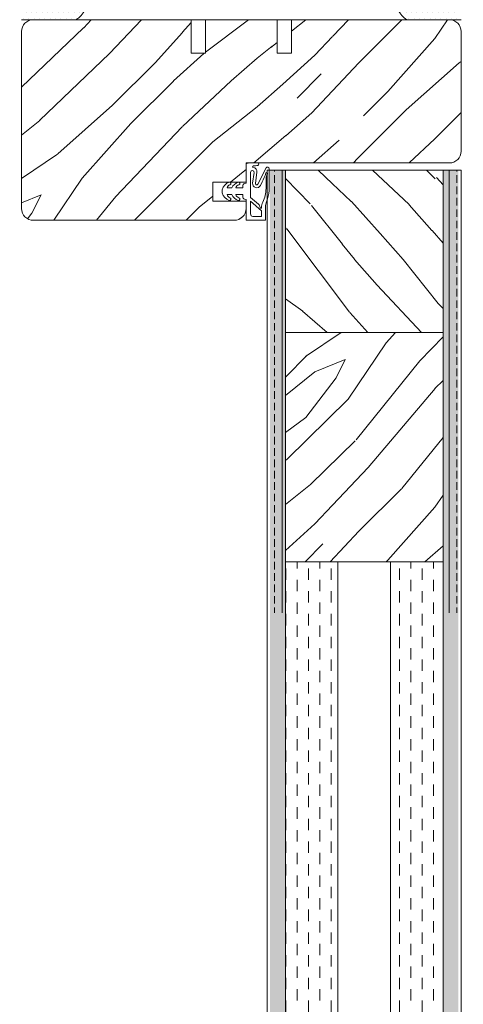
# Model space of a CAD drawing. Extents: x 8050 to 41339, y 3393 to 6330.
# Drawn here: x 16319 to 16412, y 5529 to 5735 of the extents above; entities that cross this region are included whole.
import ezdxf

# ---------------------------------------------------------------- set-up
doc = ezdxf.new("R2010")
doc.units = 0
doc.header["$LTSCALE"] = 2.5
doc.layers.get('0').update_dxf_attribs({"linetype": 'CONTINUOUS'})
for name, color, linetype, lineweight in [('E7', 7, 'CONTINUOUS', 70), ('Leng', 76, 'CONTINUOUS', 35), ('Peenjoon', 6, 'CONTINUOUS', 15), ('Piirjoon', 5, 'CONTINUOUS', 35), ('Piirjoon05', 5, 'CONTINUOUS', 35), ('Ukseleht', 5, 'CONTINUOUS', 35), ('Viirutus', 3, 'CONTINUOUS', 9)]:
    doc.layers.add(name, color=color, linetype=linetype, lineweight=lineweight)
for name, color, linetype in [('HSHSCON-35', 1, 'CONTINUOUS'), ('M_EQUIP_H_', 4, 'CONTINUOUS'), ('X-COM-FRAME', 2, 'CONTINUOUS')]:
    doc.layers.add(name, color=color, linetype=linetype)

# ---------------------------------------------------------------- blocks, each defined once
blk = doc.blocks.new('tihend S6577a')
at = {"lineweight": 15}
for points in [[(4.79, -0.71), (5.22, -0.71), (5.22, -2.15, -0.250211), (4.57, -1.52, 0.935449), (3.99, -1.67, 0.196879), (5.22, -3), (5.22, -4, -0.249929), (4.57, -3.38, 0.935449), (3.99, -3.53, 0.239794), (5.59, -4.99, 0.174128), (6.27, -4.99, 0.239628), (7.87, -3.53, 0.934829), (7.28, -3.38, -0.250135), (6.63, -4), (6.63, -3, 0.196853), (7.87, -1.67, 0.934829), (7.28, -1.52, -0.250418), (6.63, -2.15), (6.63, -0.71), (7.07, -0.71, 0.339404), (7.55, -0.33), (7.64, 0), (11.99, 0), (11.99, 4.04), (9.17, 4.04, -0.101636), (8.11, 4.25, 0.087127), (5.75, 4.81), (1.21, 4.81, 0.723702), (1, 4.18), (4.44, 2.45, -0.320478), (4.58, 2.18, -0.415306), (4.29, 1.96), (1.95, 2.27, 0.406338), (0.9, 1.48, -0.337521), (0.78, 1.36, -0.414699), (0.62, 1.49, 0.008295), (0.5, 2.46, 0.922511), (0, 2.39), (0, 0.6, 0.094731), (0.06, 0.31), (0.17, 0), (4.21, 0), (4.3, -0.33, 0.339513)], [(1.97, 0.91), (7.2, 0.91), (8.63, 2.55, -0.177378), (9.35, 2.94, 0.414355), (9.47, 3.11, 0.383246), (9.32, 3.23, -0.126893), (8.2, 3.47, 0.110471), (5.34, 4.17), (3.23, 4.17, -0.086421), (2.29, 4.44, 0.414175), (2.04, 4.36, 0.415005), (2.12, 4.11, 0.039816), (2.15, 4.1, -0.041071), (3.95, 3.37), (4.71, 2.99, -0.845947), (4.21, 1.35), (2.02, 1.65, 0.414276), (1.6, 1.33, 0.414499), (1.92, 0.91, 0.033064)], [(11.18, 1.41), (11.18, 3.23), (10.03, 3.23), (8, 0.91), (10.68, 0.91, 0.41455)]]:
    blk.add_lwpolyline(points, format="xyb", close=True, dxfattribs=at)

msp = doc.modelspace()

# ---------------------------------------------------------------- hatches: boundary and pattern name
at = {"layer": 'M_EQUIP_H_', "linetype": 'Continuous', "lineweight": 15}
h = msp.add_hatch(dxfattribs=at)
h.set_pattern_fill('DOTS', color=3, scale=0.704025, style=0)
h.set_pattern_definition([(180, (18551.4126, 4645.9487), (-0.55882, 1.11764005), [0, -1.11764005])])
h.paths.add_polyline_path([(16319.29, 5744.73), (16331.02, 5744.73, -0.553534), (16331.06, 5735.35), (16319.73, 5735.35, 0.283171)])
h = msp.add_hatch(dxfattribs=at)
h.set_pattern_fill('DOTS', color=3, scale=0.704025, style=0)
h.set_pattern_definition([(0, (15048.916, 4645.9487), (0.55882, 1.11764005), [0, -1.11764005])])
h.paths.add_polyline_path([(16412.09, 5744.73), (16400.36, 5744.73, 0.553534), (16400.31, 5735.35), (16411.65, 5735.35, -0.283171)])
at = {"layer": 'Viirutus', "lineweight": 15}
h = msp.add_hatch(dxfattribs=at)
h.set_pattern_fill('WOOD6', color=256, scale=90, angle=45, style=0, pattern_type=2)
h.set_pattern_definition([(40.6014, (14656.9896, 3727.691), (63.63943, 63.639733), [5.8673, -1167.589]), (49.3987, (14662.081, 3722.6), (700.035806, 827.314817), [5.8673, -1167.5892]), (41.9874, (14632.17, 3748.6922), (63.639403, 63.63984), [8.5618, -1703.8047]), (48.0127, (14628.352, 3752.5106), (1081.875105, 1209.150836), [8.5618, -1703.8048]), (40.4262, (14647.1255, 3729.9186), (890.952779, 763.6771283), [11.2859, -2245.9022]), (49.5739, (14664.308, 3712.736), (700.0359608, 827.3146582), [11.2859, -2245.9026]), (43.1525, (14634.0794, 3739.1463), (63.6394984, 63.6397064), [13.9573, -2777.4938]), (46.8476, (14618.8067, 3754.4195), (1845.5490887, 1972.827589), [13.9573, -2777.494]), (38.4182, (14640.4433, 3735.9643), (636.3946412, 509.118345), [11.7777, -2343.747]), (49.5739, (14671.3085, 3705.7355), (700.0359608, 827.3146582), [11.2859, -2245.9026]), (46.8476, (14613.3973, 3759.829), (1845.5490887, 1972.827589), [13.9573, -2777.494]), (45, (14630.26, 3665.96), (-63.6396, 63.6396), [12.6, -77.4]), (45, (14623.26, 3672.96), (-63.6396, 63.6396), [12.6, -77.4]), (45, (14607.35, 3688.87), (-63.6396, 63.6396), [12.6, -77.4]), (44.209, (14597.3592, 3698.86256), (4709.39307416, 4581.99003064), [13.05126, -13038.19245]), (44.5225, (14592.2893, 3703.9324), (63.63964648, 63.6395385), [18.00063, -10782.3744]), (57.609, (14586.7475, 3709.4743), (3309.22898343, 5218.4788032), [8.7613, -7000.2794]), (36.4686, (14588.895, 3707.3266), (509.121902, 381.8326305), [9.1007, -1811.0397]), (45.4775, (14583.59196, 3712.6298), (7509.4679014, 7636.75933619), [18.00063, -10782.3744]), (45.7899, (14578.5219, 3717.6998), (4518.0064073, 4646.0975182), [13.0513, -6557.5732]), (45.7899, (14573.1126, 3723.1092), (4518.0064073, 4646.0975182), [13.0513, -6557.5732]), (51.0724, (14616.2603, 3697.7806), (1590.9920601, 1972.8261499), [21.2693, -4232.599]), (38.9277, (14632.1702, 3681.8707), (1336.4284928, 1081.8766999), [21.2693, -4232.5982]), (51.0724, (14606.7143, 3707.9629), (1590.9920601, 1972.8261499), [21.2693, -4232.599]), (38.9277, (14587.6217, 3727.053), (1336.4284928, 1081.8766999), [21.2693, -4232.5982]), (60.9453, (14631.852, 3697.462), (127.279526, 254.55809), [6.552, -648.6575]), (55.954, (14623.2606, 3693.9622), (254.558824, 381.837281), [14.209, -2827.568]), (34.0461, (14628.3518, 3688.871), (1972.8230495, 1336.436655), [14.209, -2827.5671]), (55.954, (14605.1233, 3716.5542), (254.558824, 381.837281), [14.209, -2827.568]), (34.0461, (14596.2138, 3725.4638), (1972.8230495, 1336.436655), [14.209, -2827.5671]), (49.7636, (14609.26, 3702.235), (636.396644, 763.674776), [21.6749, -1062.0686]), (38.9277, (14639.1705, 3674.8703), (1336.4284928, 1081.8766999), [21.2693, -4232.5982]), (38.9277, (14582.2124, 3732.4624), (1336.4284928, 1081.8766999), [21.2693, -4232.5982]), (21.8016, (14598.123, 3722.282), (445.47597, 190.9201), [6.8542, -678.5644]), (38.9911, (14591.441, 3716.8724), (700.0345145, 572.757629), [8.5972, -1710.85]), (48.3664, (14613.378, 3682.844), (954.595242, 1081.872296), [14.8757, -1517.769]), (41.6337, (14617.2336, 3678.988), (63.639408, 63.639765), [14.8757, -1517.7688]), (46.5911, (14601.8353, 3694.3865), (2163.7483162, 2291.0243944), [10.8041, -3230.4456]), (45, (14629.625, 3714.33), (-63.6396, 63.6396), [11.25, -78.75]), (45, (14648.72, 3695.235), (-63.6396, 63.6396), [11.25, -78.75]), (26.5652, (14646.17, 3714.327), (63.6394, 63.63978), [5.6921, -278.9126]), (38.2903, (14640.125, 3709.554), (636.394677, 509.118279), [7.7027, -1532.8487]), (51.3401, (14635.034, 3703.19), (445.478077, 572.755707), [8.1499, -806.8347]), (55.6196, (14644.898, 3705.4173), (254.558699, 381.837332), [7.3255, -1457.7682]), (67.6198, (14649.035, 3711.463), (254.559045, 636.395511), [5.85, -1164.1495]), (45, (14631.22, 3705.74), (-63.6396, 63.6396), [17.1, -72.9]), (45, (14640.125, 3696.83), (-63.6396, 63.6396), [17.1, -72.9]), (48.3664, (14613.0783, 3728.3276), (954.595242, 1081.872296), [15.3265, -1517.3182]), (41.6337, (14607.987, 3733.419), (63.639408, 63.639765), [15.3265, -1517.3181]), (45, (14655.72, 3688.235), (-63.6396, 63.6396), [11.25, -78.75]), (26.5652, (14631.852, 3697.462), (63.6394, 63.63978), [9.9612, -274.6436]), (40.2365, (14640.7615, 3701.917), (63.639497, 63.639749), [5.4187, -1078.3246]), (52.4314, (14596.2138, 3712.736), (827.3150595, 1081.8732185), [10.4377, -2077.0968]), (63.4349, (14602.578, 3721.01), (63.6397, 190.91868), [4.269, -280.336]), (38.66, (14637.58, 3722.282), (63.63939, 63.63987), [12.2248, -802.7596]), (51.3401, (14656.671, 3703.19), (445.478077, 572.755707), [12.2248, -802.7598]), (46.273, (14620.0786, 3724.5092), (2736.5046916, 2863.7810098), [20.255, -4030.7448]), (43.7271, (14604.1674, 3740.4193), (63.639438, 63.6397607), [20.255, -4030.7446]), (36.0275, (14643.307, 3717.827), (954.592241, 700.037609), [8.656, -1722.528]), (45, (14623.26, 3718.78), (-63.6396, 63.6396), [24.3, -65.7]), (51.3401, (14663.672, 3696.19), (445.478077, 572.755707), [12.2248, -802.7598]), (43.7271, (14598.758, 3745.8287), (63.639438, 63.6397607), [20.255, -4030.7446]), (35.5378, (14650.307, 3722.918), (63.63948, 63.63975), [8.2117, -539.2367]), (45, (14623.26, 3739.78), (-63.6396, 63.6396), [12.6, -77.4]), (45, (14619.44, 3743.6), (-63.6396, 63.6396), [12.6, -77.4]), (54.211, (14652.2167, 3708.9175), (318.198222, 445.4771478), [16.8675, -3356.6319]), (51.4916, (14630.2674, 3778.59873), (6936.60288383, 8718.74129512), [10.41516, -15116.57244]), (51.4916, (14635.6768, 3773.18936), (6936.60288383, 8718.74129512), [10.41516, -15116.57244]), (55.0418, (14638.8523, 3764.28395), (5026.99061384, 7191.81453795), [14.624, -10313.596]), (37.093, (14638.5341, 3754.4198), (2100.1017856, 1590.9956255), [21.8074, -3249.2921]), (38.5515, (14652.85305, 3756.0108), (4391.25476986, 3500.05687815), [10.4159, -16021.0116]), (42.1373, (14655.0804, 3748.056), (63.639892, 63.639288), [9.0112, -1793.2378]), (46.7899, (14661.1262, 3742.01), (1909.1886632, 2036.4671843), [14.407, -2866.9989]), (45, (14671.945, 3741.37), (-63.6396, 63.6396), [7.2, -82.8]), (45, (14675.76, 3737.555), (-63.6396, 63.6396), [7.2, -82.8]), (43.2101, (14676.3997, 3726.7366), (63.6395783, 63.6396336), [14.407, -2866.9989]), (43.2101, (14683.4, 3719.7362), (63.6395783, 63.6396336), [14.407, -2866.9989]), (41.4238, (14655.717, 3737.237), (63.639507, 63.639765), [7.214, -1435.5955]), (48.5763, (14671.627, 3721.327), (890.955117, 1018.233148), [7.214, -1435.5957]), (41.4238, (14644.2617, 3748.692), (63.639507, 63.639765), [7.214, -1435.5955]), (48.5763, (14628.352, 3764.6015), (890.955117, 1018.233148), [7.214, -1435.5957]), (41.4238, (14661.4444, 3731.5096), (63.639507, 63.639765), [7.214, -1435.5955]), (48.5763, (14665.899, 3727.055), (890.955117, 1018.233148), [7.214, -1435.5957]), (41.4238, (14649.671, 3743.283), (63.639507, 63.639765), [7.214, -1435.5955]), (48.5763, (14678.627, 3714.327), (890.955117, 1018.233148), [7.214, -1435.5957]), (48.5763, (14622.9424, 3770.011), (890.955117, 1018.233148), [7.214, -1435.5957]), (48.5763, (14634.0794, 3758.8746), (890.955117, 1018.233148), [7.214, -1435.5957]), (38.66, (14649.671, 3753.465), (63.63939, 63.63987), [4.075, -810.9095]), (51.3401, (14633.124, 3770.012), (445.478077, 572.755707), [4.075, -810.9096]), (51.3401, (14627.715, 3775.421), (445.478077, 572.755707), [4.075, -810.9096]), (45.273, (14666.85, 3736.28), (-63.6397, 63.6396), [7.2, -82.801]), (45, (14670.67, 3732.46), (-63.6396, 63.6396), [7.2, -82.8]), (26.5652, (14648.716, 3769.057), (63.6394, 63.63978), [4.269, -280.3357]), (67.6198, (14648.7165, 3769.057), (254.559045, 636.395511), [4.3875, -1165.612]), (46.5911, (14661.7627, 3754.1016), (2163.7483162, 2291.0243944), [5.4022, -3235.8476])])
h.paths.add_polyline_path([(16411.66, 5732.85, 0.414214), (16409.16, 5735.35), (16376.16, 5735.35), (16376.16, 5728.35), (16373.16, 5728.35), (16373.16, 5735.35), (16358.16, 5735.35), (16358.16, 5728.35), (16355.16, 5728.35), (16355.16, 5735.35), (16322.16, 5735.35, 0.414214), (16319.66, 5732.85), (16319.66, 5695.85, 0.414214), (16322.16, 5693.35), (16364.16, 5693.35, 0.414214), (16366.66, 5695.85), (16366.66, 5697.35), (16359.66, 5697.35), (16359.66, 5701.35), (16366.66, 5701.35), (16366.66, 5705.35), (16409.16, 5705.35, 0.414214), (16411.66, 5707.85)])
h = msp.add_hatch(dxfattribs=at)
h.set_pattern_fill('BRASS', color=256, scale=0.5, angle=90, style=0)
h.set_pattern_definition([(90, (-20081.1477, 7999.101), (-3.175, 2e-16), []), (90, (-20082.7352, 7999.101), (-3.175, 2e-16), [1.5875, -0.79375])])
h.paths.add_polyline_path([(16374.86, 5703.85), (16371.66, 5703.85), (16371.66, 5611.16), (16374.86, 5611.16)])
h.paths.add_polyline_path([(16411.06, 5703.85), (16407.86, 5703.85), (16407.86, 5611.16), (16411.06, 5611.16)])
h = msp.add_hatch(dxfattribs=at)
h.set_pattern_fill('BRASS', color=256, scale=0.5, angle=90, style=0)
h.set_pattern_definition([(90, (-20081.1477, 8009.101), (-3.175, 2e-16), []), (90, (-20082.7352, 8009.101), (-3.175, 2e-16), [1.5875, -0.79375])])
h.paths.add_polyline_path([(16407.86, 5703.85), (16411.06, 5703.85), (16411.06, 5240.74), (16407.86, 5240.74)])
h.paths.add_polyline_path([(16371.66, 5703.85), (16374.86, 5703.85), (16374.86, 5240.74), (16371.66, 5240.74)])
h = msp.add_hatch(dxfattribs=at)
h.set_pattern_fill('WOOD6', color=256, scale=90, angle=135, style=0, pattern_type=2)
h.set_pattern_definition([(130.6014, (14568.5306, 3718.674), (-63.639733, 63.63943), [5.8673, -1167.589]), (139.3987, (14573.622, 3723.765), (-827.314817, 700.035806), [5.8673, -1167.5892]), (131.9874, (14547.5295, 3693.8543), (-63.63984, 63.6394034), [8.5618, -1703.8047]), (138.0127, (14543.711, 3690.036), (-1209.150836, 1081.875105), [8.5618, -1703.8048]), (130.4262, (14566.303, 3708.8096), (-763.6771283, 890.952779), [11.2859, -2245.9022]), (139.5739, (14583.486, 3725.9923), (-827.3146582, 700.0359608), [11.2859, -2245.9026]), (133.1525, (14557.0754, 3695.7635), (-63.6397064, 63.6394984), [13.9573, -2777.4938]), (136.8476, (14541.8022, 3680.4908), (-1972.8275888, 1845.5490887), [13.9573, -2777.494]), (128.4182, (14560.2574, 3702.1275), (-509.118345, 636.3946412), [11.7777, -2343.747]), (139.5739, (14590.4862, 3732.9927), (-827.3146582, 700.0359608), [11.2859, -2245.9026]), (136.8476, (14536.393, 3675.0815), (-1972.8275888, 1845.5490887), [13.9573, -2777.494]), (135, (14630.26, 3691.945), (-63.6396, -63.6396), [12.6, -77.4]), (135, (14623.26, 3684.945), (-63.6396, -63.6396), [12.6, -77.4]), (135, (14607.35, 3669.035), (-63.6396, -63.6396), [12.6, -77.4]), (134.209, (14597.3592, 3659.04334), (-4581.99003064, 4709.39307416), [13.05126, -13038.19245]), (134.5225, (14592.2893, 3653.9735), (-63.6395385, 63.63964648), [18.00063, -10782.3744]), (147.609, (14586.7475, 3648.4316), (-5218.4788032, 3309.22898343), [8.7613, -7000.2794]), (126.4686, (14588.895, 3650.5793), (-381.8326305, 509.121902), [9.1007, -1811.0397]), (135.4775, (14583.59196, 3645.2761), (-7636.75933619, 7509.4679014), [18.00063, -10782.3744]), (135.7899, (14578.5219, 3640.2061), (-4646.0975182, 4518.0064073), [13.0513, -6557.5732]), (135.7899, (14573.1126, 3634.7967), (-4646.0975182, 4518.0064073), [13.0513, -6557.5732]), (141.0724, (14598.4412, 3677.9444), (-1972.8261499, 1590.9920601), [21.2693, -4232.599]), (128.9277, (14614.351, 3693.8543), (-1081.8766999, 1336.4284928), [21.2693, -4232.5982]), (141.0724, (14588.2588, 3668.3985), (-1972.8261499, 1590.9920601), [21.2693, -4232.599]), (128.9277, (14569.1687, 3649.306), (-1081.8766999, 1336.4284928), [21.2693, -4232.5982]), (150.9453, (14598.759, 3693.536), (-254.55809, 127.279526), [6.552, -648.6574]), (145.954, (14602.2596, 3684.9448), (-381.837281, 254.558824), [14.209, -2827.568]), (124.0461, (14607.3507, 3690.036), (-1336.436655, 1972.8230495), [14.209, -2827.5671]), (145.954, (14579.6675, 3666.8075), (-381.837281, 254.558824), [14.209, -2827.568]), (124.0461, (14570.758, 3657.898), (-1336.4366549, 1972.8230495), [14.209, -2827.5671]), (139.7636, (14593.9864, 3670.944), (-763.674776, 636.396644), [21.6749, -1062.0686]), (128.9277, (14621.3514, 3700.8547), (-1081.8766999, 1336.4284928), [21.2693, -4232.5982]), (128.9277, (14563.7593, 3643.8965), (-1081.8766999, 1336.4284928), [21.2693, -4232.5982]), (111.8016, (14573.94, 3659.807), (-190.9201, 445.47597), [6.8542, -678.5644]), (128.9911, (14579.3493, 3653.125), (-572.757629, 700.0345145), [8.5973, -1710.85]), (138.3664, (14613.378, 3675.062), (-1081.872296, 954.595242), [14.8757, -1517.769]), (131.6337, (14617.2336, 3678.918), (-63.639765, 63.639408), [14.8757, -1517.7688]), (136.5911, (14601.8353, 3663.5194), (-2291.0243944, 2163.7483162), [10.8041, -3230.4456]), (135, (14581.895, 3691.31), (-63.6396, -63.6396), [11.25, -78.75]), (135, (14600.99, 3710.4), (-63.6396, -63.6396), [11.25, -78.75]), (116.5652, (14581.895, 3707.855), (-63.63978, 63.6394), [5.6921, -278.9126]), (128.2903, (14586.668, 3701.8093), (-509.118279, 636.394677), [7.7027, -1532.8487]), (141.3401, (14593.032, 3696.718), (-572.755707, 445.478077), [8.1499, -806.8347]), (145.6196, (14590.8044, 3706.582), (-381.837332, 254.558699), [7.3255, -1457.7682]), (157.6198, (14584.759, 3710.719), (-636.395511, 254.559045), [5.85, -1164.1495]), (135, (14590.49, 3692.9), (-63.6396, -63.6396), [17.1, -72.9]), (135, (14599.4, 3701.81), (-63.6396, -63.6396), [17.1, -72.9]), (138.3664, (14567.894, 3674.7625), (-1081.872296, 954.595242), [15.3265, -1517.3182]), (131.6337, (14562.803, 3669.6713), (-63.639765, 63.639408), [15.3265, -1517.3181]), (135, (14607.99, 3717.4), (-63.6396, -63.6396), [11.25, -78.75]), (116.5652, (14598.76, 3693.536), (-63.63978, 63.6394), [9.9612, -274.6436]), (130.2365, (14594.3046, 3702.446), (-63.639749, 63.639497), [5.4187, -1078.3246]), (142.4314, (14583.486, 3657.898), (-1081.8732185, 827.3150595), [10.4377, -2077.0968]), (153.4349, (14575.213, 3664.262), (-190.91868, 63.6397), [4.269, -280.336]), (128.66, (14573.94, 3699.264), (-63.63987, 63.63939), [12.2248, -802.7596]), (141.3401, (14593.032, 3718.356), (-572.755707, 445.478077), [12.2248, -802.7598]), (136.273, (14571.7125, 3681.7628), (-2863.7810098, 2736.5046916), [20.255, -4030.7448]), (133.7271, (14555.8025, 3665.8516), (-63.6397607, 63.639438), [20.255, -4030.7446]), (126.0275, (14578.3947, 3704.9913), (-700.037609, 954.592241), [8.656, -1722.528]), (135, (14577.44, 3684.945), (-63.6396, -63.6396), [24.3, -65.7]), (141.3401, (14600.032, 3725.356), (-572.755707, 445.478077), [12.2248, -802.7598]), (133.7271, (14550.393, 3660.4422), (-63.6397607, 63.639438), [20.255, -4030.7446]), (125.5378, (14573.304, 3711.992), (-63.63975, 63.63948), [8.2117, -539.2367]), (135, (14556.44, 3684.945), (-63.6396, -63.6396), [12.6, -77.4]), (135, (14552.62, 3681.13), (-63.6396, -63.6396), [12.6, -77.4]), (144.211, (14587.3042, 3713.9008), (-445.4771478, 318.198222), [16.8675, -3356.6319]), (141.4916, (14517.623, 3691.9516), (-8718.74129512, 6936.60288383), [10.41516, -15116.57244]), (141.4916, (14523.0324, 3697.36094), (-8718.74129512, 6936.60288383), [10.41516, -15116.57244]), (145.0418, (14531.9378, 3700.5365), (-7191.81453795, 5026.99061384), [14.624, -10313.596]), (127.093, (14541.802, 3700.2183), (-1590.9956255, 2100.1017856), [21.8074, -3249.2921]), (128.5515, (14540.21094, 3714.5372), (-3500.05687815, 4391.25476986), [10.4159, -16021.0116]), (132.1373, (14548.166, 3716.7646), (-63.639288, 63.639892), [9.0113, -1793.2378]), (136.7899, (14554.2117, 3722.8104), (-2036.4671843, 1909.1886632), [14.407, -2866.9989]), (135, (14554.85, 3733.63), (-63.6396, -63.6396), [7.2, -82.8]), (135, (14558.67, 3737.45), (-63.6396, -63.6396), [7.2, -82.8]), (133.2101, (14569.4852, 3738.084), (-63.6396336, 63.6395783), [14.407, -2866.9989]), (133.2101, (14576.4855, 3745.0842), (-63.6396336, 63.6395783), [14.407, -2866.9989]), (131.4238, (14558.9846, 3717.401), (-63.639765, 63.639507), [7.214, -1435.5955]), (138.5763, (14574.8945, 3733.311), (-1018.233148, 890.955117), [7.214, -1435.5957]), (131.4238, (14547.5295, 3705.946), (-63.639765, 63.639507), [7.214, -1435.5955]), (138.5763, (14531.6203, 3690.036), (-1018.233148, 890.955117), [7.214, -1435.5957]), (131.4238, (14564.712, 3723.1286), (-63.639765, 63.639507), [7.214, -1435.5955]), (138.5763, (14569.167, 3727.5833), (-1018.233148, 890.955117), [7.214, -1435.5957]), (131.4238, (14552.939, 3711.355), (-63.639765, 63.639507), [7.214, -1435.5955]), (138.5763, (14581.895, 3740.311), (-1018.233148, 890.955117), [7.214, -1435.5957]), (138.5763, (14526.211, 3684.6265), (-1018.233148, 890.955117), [7.214, -1435.5957]), (138.5763, (14537.347, 3695.7635), (-1018.233148, 890.955117), [7.214, -1435.5957]), (128.66, (14542.757, 3711.355), (-63.63987, 63.63939), [4.075, -810.9095]), (141.3401, (14526.21, 3694.809), (-572.755707, 445.478077), [4.075, -810.9096]), (141.3401, (14520.801, 3689.399), (-572.755707, 445.478077), [4.075, -810.9096]), (135.273, (14559.94, 3728.54), (-63.6396, -63.6397), [7.2, -82.801]), (135, (14563.76, 3732.36), (-63.6396, -63.6396), [7.2, -82.8]), (116.5652, (14527.165, 3710.4), (-63.63978, 63.6394), [4.269, -280.3357]), (157.6198, (14527.165, 3710.401), (-636.395511, 254.559045), [4.3875, -1165.612]), (136.5911, (14542.1202, 3723.4468), (-2291.0243944, 2163.7483162), [5.4022, -3235.8476])])
h.paths.add_polyline_path([(16407.86, 5703.85), (16374.86, 5703.85), (16374.86, 5669.85), (16401.51, 5669.85), (16407.86, 5669.85)])
h = msp.add_hatch(dxfattribs=at)
h.set_pattern_fill('WOOD6', color=256, scale=90, angle=45, style=0, pattern_type=2)
h.set_pattern_definition([(40.6014, (14656.9896, 3756.8575), (63.63943, 63.639733), [5.8673, -1167.589]), (49.3987, (14662.081, 3751.7664), (700.035806, 827.314817), [5.8673, -1167.5892]), (41.9874, (14632.17, 3777.8586), (63.639403, 63.63984), [8.5618, -1703.8047]), (48.0127, (14628.352, 3781.677), (1081.875105, 1209.150836), [8.5618, -1703.8048]), (40.4262, (14647.1255, 3759.085), (890.952779, 763.6771283), [11.2859, -2245.9022]), (49.5739, (14664.308, 3741.9022), (700.035961, 827.314658), [11.2859, -2245.9026]), (43.1525, (14634.0794, 3768.3127), (63.6394984, 63.6397064), [13.9573, -2777.4938]), (46.8476, (14618.8067, 3783.586), (1845.5490887, 1972.827589), [13.9573, -2777.494]), (38.4182, (14640.4433, 3765.1307), (636.3946412, 509.118345), [11.7777, -2343.747]), (49.5739, (14671.3085, 3734.902), (700.035961, 827.314658), [11.2859, -2245.9026]), (46.8476, (14613.3973, 3788.9952), (1845.5490887, 1972.827589), [13.9573, -2777.494]), (45, (14630.26, 3695.13), (-63.6396, 63.6396), [12.6, -77.4]), (45, (14623.26, 3702.13), (-63.6396, 63.6396), [12.6, -77.4]), (45, (14607.35, 3718.04), (-63.6396, 63.6396), [12.6, -77.4]), (44.209, (14597.3592, 3728.02893), (4709.39307416, 4581.99003064), [13.05126, -13038.19245]), (44.5225, (14592.2893, 3733.0988), (63.63964648, 63.6395385), [18.0006, -10782.3744]), (57.609, (14586.7475, 3738.6406), (3309.22898343, 5218.4788032), [8.7613, -7000.2794]), (36.4686, (14588.895, 3736.493), (509.121902, 381.8326305), [9.1007, -1811.0397]), (45.4775, (14583.59196, 3741.79615), (7509.4679014, 7636.75933619), [18.0006, -10782.3744]), (45.7899, (14578.5219, 3746.8662), (4518.0064073, 4646.0975182), [13.0513, -6557.5732]), (45.7899, (14573.1126, 3752.2756), (4518.0064073, 4646.0975182), [13.0513, -6557.5732]), (51.0724, (14616.2603, 3726.947), (1590.9920601, 1972.8261499), [21.2693, -4232.599]), (38.9277, (14632.1702, 3711.037), (1336.4284928, 1081.8766999), [21.2693, -4232.5982]), (51.0724, (14606.7143, 3737.1293), (1590.9920601, 1972.8261499), [21.2693, -4232.599]), (38.9277, (14587.6217, 3756.2194), (1336.4284928, 1081.8766999), [21.2693, -4232.5982]), (60.9453, (14631.852, 3726.629), (127.279526, 254.55809), [6.552, -648.6575]), (55.954, (14623.2606, 3723.1286), (254.558824, 381.837281), [14.209, -2827.568]), (34.0461, (14628.3518, 3718.0374), (1972.8230495, 1336.436655), [14.209, -2827.5671]), (55.954, (14605.1233, 3745.7206), (254.558824, 381.837281), [14.209, -2827.568]), (34.0461, (14596.2138, 3754.6302), (1972.8230495, 1336.436655), [14.209, -2827.5671]), (49.7636, (14609.26, 3731.402), (636.396644, 763.674776), [21.6749, -1062.0686]), (38.9277, (14639.1705, 3704.0367), (1336.4284928, 1081.8766999), [21.2693, -4232.5982]), (38.9277, (14582.2124, 3761.6288), (1336.4284928, 1081.8766999), [21.2693, -4232.5982]), (21.8016, (14598.123, 3751.448), (445.47597, 190.9201), [6.8542, -678.5644]), (38.9911, (14591.441, 3746.039), (700.0345145, 572.757629), [8.5972, -1710.85]), (48.3664, (14613.378, 3712.0103), (954.595242, 1081.872296), [14.8757, -1517.769]), (41.6337, (14617.2336, 3708.1545), (63.639408, 63.639765), [14.8757, -1517.7688]), (46.5911, (14601.8353, 3723.5528), (2163.7483162, 2291.0243944), [10.8041, -3230.4456]), (45, (14629.625, 3743.49), (-63.6396, 63.6396), [11.25, -78.75]), (45, (14648.72, 3724.4), (-63.6396, 63.6396), [11.25, -78.75]), (26.5652, (14646.17, 3743.493), (63.6394, 63.63978), [5.6921, -278.9126]), (38.2903, (14640.125, 3738.72), (636.394677, 509.118279), [7.7027, -1532.8487]), (51.3401, (14635.034, 3732.356), (445.478077, 572.755707), [8.1499, -806.8347]), (55.6196, (14644.898, 3734.5837), (254.558699, 381.837332), [7.3255, -1457.7682]), (67.6198, (14649.035, 3740.6294), (254.559045, 636.395511), [5.85, -1164.1495]), (45, (14631.22, 3734.9), (-63.6396, 63.6396), [17.1, -72.9]), (45, (14640.125, 3725.99), (-63.6396, 63.6396), [17.1, -72.9]), (48.3664, (14613.0783, 3757.494), (954.595242, 1081.872296), [15.3265, -1517.3182]), (41.6337, (14607.987, 3762.585), (63.639408, 63.639765), [15.3265, -1517.3181]), (45, (14655.72, 3717.4), (-63.6396, 63.6396), [11.25, -78.75]), (26.5652, (14631.852, 3726.63), (63.6394, 63.63978), [9.9612, -274.6436]), (40.2365, (14640.7615, 3731.0835), (63.639497, 63.639749), [5.4187, -1078.3246]), (52.4314, (14596.2138, 3741.9022), (827.3150595, 1081.8732185), [10.4377, -2077.0968]), (63.4349, (14602.578, 3750.175), (63.6397, 190.91868), [4.269, -280.336]), (38.66, (14637.58, 3751.448), (63.63939, 63.63987), [12.2248, -802.7596]), (51.3401, (14656.671, 3732.356), (445.478077, 572.755707), [12.2248, -802.7598]), (46.273, (14620.0786, 3753.6756), (2736.5046916, 2863.7810098), [20.255, -4030.7448]), (43.7271, (14604.1674, 3769.5857), (63.639438, 63.6397607), [20.255, -4030.7446]), (36.0275, (14643.307, 3746.9934), (954.592241, 700.037609), [8.656, -1722.528]), (45, (14623.26, 3747.95), (-63.6396, 63.6396), [24.3, -65.7]), (51.3401, (14663.672, 3725.356), (445.478077, 572.755707), [12.2248, -802.7598]), (43.7271, (14598.758, 3774.995), (63.639438, 63.6397607), [20.255, -4030.7446]), (35.5378, (14650.307, 3752.085), (63.63948, 63.63975), [8.2117, -539.2367]), (45, (14623.26, 3768.95), (-63.6396, 63.6396), [12.6, -77.4]), (45, (14619.44, 3772.77), (-63.6396, 63.6396), [12.6, -77.4]), (54.211, (14652.2167, 3738.0839), (318.198222, 445.4771478), [16.8675, -3356.6319]), (51.4916, (14630.2674, 3807.7651), (6936.60288383, 8718.74129512), [10.41516, -15116.57244]), (51.4916, (14635.6768, 3802.35573), (6936.60288383, 8718.74129512), [10.41516, -15116.57244]), (55.0418, (14638.8523, 3793.4503), (5026.99061384, 7191.81453795), [14.624, -10313.596]), (37.093, (14638.5341, 3783.5862), (2100.1017856, 1590.9956255), [21.8074, -3249.2921]), (38.5515, (14652.85305, 3785.1772), (4391.25476986, 3500.05687815), [10.4159, -16021.0116]), (42.1373, (14655.0804, 3777.2222), (63.639892, 63.639288), [9.0112, -1793.2378]), (46.7899, (14661.1262, 3771.1765), (1909.1886632, 2036.4671843), [14.407, -2866.9989]), (45, (14671.945, 3770.54), (-63.6396, 63.6396), [7.2, -82.8]), (45, (14675.76, 3766.72), (-63.6396, 63.6396), [7.2, -82.8]), (43.2101, (14676.3997, 3755.903), (63.6395783, 63.6396336), [14.407, -2866.9989]), (43.2101, (14683.4, 3748.9026), (63.6395783, 63.6396336), [14.407, -2866.9989]), (41.4238, (14655.717, 3766.4035), (63.639507, 63.639765), [7.214, -1435.5955]), (48.5763, (14671.627, 3750.4936), (890.955117, 1018.233148), [7.214, -1435.5957]), (41.4238, (14644.2617, 3777.8586), (63.639507, 63.639765), [7.214, -1435.5955]), (48.5763, (14628.352, 3793.768), (890.955117, 1018.233148), [7.214, -1435.5957]), (41.4238, (14661.4444, 3760.676), (63.639507, 63.639765), [7.214, -1435.5955]), (48.5763, (14665.899, 3756.221), (890.955117, 1018.233148), [7.214, -1435.5957]), (41.4238, (14649.671, 3772.449), (63.639507, 63.639765), [7.214, -1435.5955]), (48.5763, (14678.627, 3743.493), (890.955117, 1018.233148), [7.214, -1435.5957]), (48.5763, (14622.9424, 3799.177), (890.955117, 1018.233148), [7.214, -1435.5957]), (48.5763, (14634.0794, 3788.041), (890.955117, 1018.233148), [7.214, -1435.5957]), (38.66, (14649.671, 3782.632), (63.63939, 63.63987), [4.075, -810.9095]), (51.3401, (14633.124, 3799.178), (445.478077, 572.755707), [4.075, -810.9096]), (51.3401, (14627.715, 3804.587), (445.478077, 572.755707), [4.075, -810.9096]), (45.273, (14666.85, 3765.45), (-63.6397, 63.6396), [7.2, -82.801]), (45, (14670.67, 3761.63), (-63.6396, 63.6396), [7.2, -82.8]), (26.5652, (14648.716, 3798.223), (63.6394, 63.63978), [4.269, -280.3357]), (67.6198, (14648.7165, 3798.223), (254.559045, 636.395511), [4.3875, -1165.612]), (46.5911, (14661.7627, 3783.268), (2163.7483162, 2291.0243944), [5.4022, -3235.8476])])
h.paths.add_polyline_path([(16407.86, 5669.85), (16401.51, 5669.85), (16374.86, 5669.85), (16374.86, 5621.85), (16407.86, 5621.85)])
h = msp.add_hatch(dxfattribs=at)
h.set_pattern_fill('DASH', color=256, scale=0.75, angle=90, style=0)
h.set_pattern_definition([(90, (14631.852, 3703.5361), (-2.38125, 2.38125), [2.38125, -2.38125])])
h.paths.add_polyline_path([(16374.86, 5621.85), (16385.86, 5621.85), (16385.86, 5322.74), (16374.86, 5322.74)])
h.paths.add_polyline_path([(16396.86, 5621.85), (16407.86, 5621.85), (16407.86, 5322.74), (16396.86, 5322.74)])

# ---------------------------------------------------------------- linework, layer by layer
at = {"layer": 'E7', "color": 3, "lineweight": 15}
msp.add_line((16331.4, 5735.35), (16319.66, 5735.35), dxfattribs=at)
at = {"layer": 'E7', "linetype": 'Continuous', "lineweight": 15}
msp.add_lwpolyline([(16319.66, 5735.35), (16411.67, 5735.35)], dxfattribs=at)
at = {"layer": 'E7', "lineweight": 15}
for centre, start, end in [((16328.1, 5740.03), 302.3286, 58.1926), ((16403.27, 5740.03), 121.8074, 237.6714)]:
    msp.add_arc(centre, 5.53, start, end, dxfattribs=at)
at = {"layer": 'HSHSCON-35', "linetype": 'Continuous', "lineweight": 15, "ltscale": 0.5}
for p, q in [((16331.4, 5735.35), (16343.59, 5735.35)), ((16387.71, 5735.35), (16399.94, 5735.35))]:
    msp.add_line(p, q, dxfattribs=at)
at = {"layer": 'Leng', "lineweight": 15}
msp.add_line((16371.06, 5703.85), (16411.66, 5703.85), dxfattribs=at)
at = {"layer": 'Piirjoon', "lineweight": 15}
for p, q in [((16322.16, 5735.35), (16355.16, 5735.35)), ((16355.16, 5735.35), (16355.16, 5728.35)), ((16358.16, 5735.35), (16373.16, 5735.35)), ((16376.16, 5735.35), (16409.16, 5735.35)), ((16376.16, 5728.35), (16376.16, 5735.35)), ((16355.16, 5728.35), (16358.16, 5728.35)), ((16355.16, 5728.35), (16358.16, 5728.35)), ((16373.16, 5728.35), (16376.16, 5728.35))]:
    msp.add_line(p, q, dxfattribs=at)
at = {"layer": 'Piirjoon05', "lineweight": 15}
for p, q in [((16322.16, 5735.35), (16355.16, 5735.35)), ((16358.16, 5735.35), (16373.16, 5735.35)), ((16358.16, 5735.35), (16358.16, 5728.35)), ((16373.16, 5728.35), (16373.16, 5735.35)), ((16376.16, 5735.35), (16409.16, 5735.35)), ((16319.66, 5732.85), (16319.66, 5695.85)), ((16355.16, 5732.85), (16355.16, 5728.35)), ((16376.16, 5728.35), (16376.16, 5732.85)), ((16411.66, 5707.85), (16411.66, 5732.85)), ((16366.66, 5705.35), (16409.16, 5705.35)), ((16366.66, 5701.35), (16366.66, 5705.35)), ((16359.66, 5697.35), (16359.66, 5701.35)), ((16359.66, 5701.35), (16366.66, 5701.35)), ((16366.66, 5697.35), (16359.66, 5697.35)), ((16366.66, 5697.35), (16366.66, 5695.68)), ((16322.16, 5693.35), (16364.16, 5693.35))]:
    msp.add_line(p, q, dxfattribs=at)
for centre, start, end in [((16322.16, 5732.85), 90, 180), ((16322.16, 5732.85), 90, 180), ((16409.16, 5732.85), 0, 90), ((16409.16, 5732.85), 0, 90), ((16409.16, 5707.85), 270, 0), ((16322.16, 5695.85), 180, 270), ((16364.16, 5695.85), 270, 0)]:
    msp.add_arc(centre, 2.5, start, end, dxfattribs=at)
at = {"layer": 'Ukseleht', "lineweight": 15}
for p, q in [((16371.14, 5240.74), (16371.06, 5703.85)), ((16374.86, 5240.74), (16374.86, 5703.85)), ((16407.86, 5703.85), (16407.86, 5240.74)), ((16411.66, 5703.85), (16411.66, 5240.74)), ((16401.51, 5669.85), (16374.86, 5669.85)), ((16401.51, 5669.85), (16407.86, 5669.85)), ((16374.86, 5621.85), (16407.86, 5621.85)), ((16385.86, 5621.85), (16385.86, 5322.74)), ((16396.86, 5621.85), (16396.86, 5322.74))]:
    msp.add_line(p, q, dxfattribs=at)
at = {"layer": 'X-COM-FRAME', "color": 3, "lineweight": 15}
msp.add_line((16411.67, 5735.35), (16399.94, 5735.35), dxfattribs=at)

# ---------------------------------------------------------------- block references
at = {"layer": 'Peenjoon', "lineweight": 15, "rotation": 270}
msp.add_blockref('tihend S6577a', (16366.66, 5705.35), dxfattribs=at)

doc.saveas('drawing.dxf')
